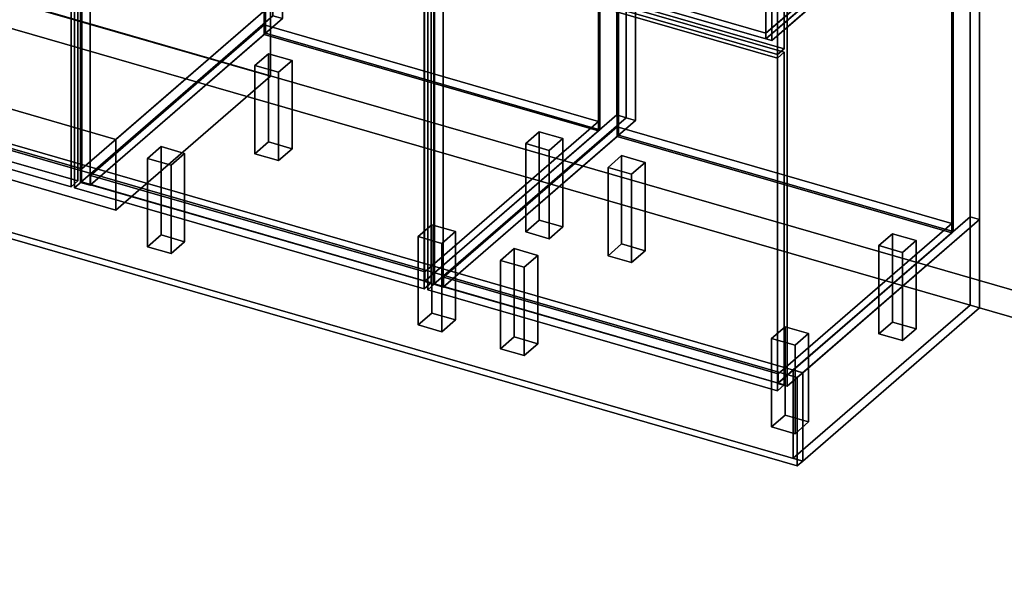
# Model space of a CAD drawing. Extents: x -1561 to 3499, y -2299 to 2343.
# Drawn here: x 710 to 2158, y -1000 to -188 of the extents above; entities that cross this region are included whole.
import ezdxf

# ---------------------------------------------------------------- set-up
doc = ezdxf.new("R2010")
doc.units = 0
doc.layers.add('layer0', color=7, linetype='CONTINUOUS')

# ---------------------------------------------------------------- blocks, each defined once
blk = doc.blocks.new('PF_OBJECT0')
at = {"layer": 'layer0'}
for p, q in [((3499.1, -969.7), (-25.6, 47.8)), ((-25.6, 47.8), (3499.1, -969.7)), ((3464.1, -1000), (0, 0)), ((0, 0), (3464.1, -1000))]:
    blk.add_line(p, q, dxfattribs=at)
blk = doc.blocks.new('PF_OBJECT2')
at = {"layer": 'layer0'}
for p, q in [((3464.1, -1000), (0, 0)), ((0, 0), (3464.1, -1000))]:
    blk.add_line(p, q, dxfattribs=at)
blk = doc.blocks.new('PF_OBJECT22')
at = {"layer": 'layer0'}
for p, q in [((271, 326.5), (281, 335.1)), ((281, 335.1), (271, 326.5)), ((281, -277.1), (281, 335.1)), ((281, 335.1), (795.4, 186.6)), ((281, 335.1), (281, -277.1)), ((795.4, 186.6), (281, 335.1)), ((785.4, 178), (271, 326.5)), ((271, 326.5), (271, -285.8)), ((271, -285.8), (271, 326.5)), ((271, 326.5), (785.4, 178)), ((795.4, 186.6), (785.4, 178)), ((785.4, 178), (795.4, 186.6)), ((785.4, -434.3), (785.4, 178)), ((785.4, 178), (785.4, -434.3)), ((795.4, 186.6), (795.4, -425.6)), ((795.4, -425.6), (795.4, 186.6)), ((281, -277.1), (271, -285.8)), ((271, -285.8), (281, -277.1)), ((271, -285.8), (785.4, -434.3)), ((785.4, -434.3), (271, -285.8)), ((795.4, -425.6), (281, -277.1)), ((281, -277.1), (795.4, -425.6)), ((785.4, -434.3), (795.4, -425.6)), ((795.4, -425.6), (785.4, -434.3))]:
    blk.add_line(p, q, dxfattribs=at)
blk = doc.blocks.new('PF_OBJECT29')
at = {"layer": 'layer0'}
for p, q in [((813.9, -417.4), (1069.4, -196.1)), ((1069.4, -196.1), (813.9, -417.4)), ((1069.4, -210), (1069.4, -196.1)), ((1069.4, -196.1), (1561.3, -338.1)), ((1069.4, -196.1), (1069.4, -210)), ((1561.3, -338.1), (1069.4, -196.1)), ((1069.4, -210), (813.9, -431.2)), ((813.9, -431.2), (1069.4, -210)), ((1561.3, -352), (1069.4, -210)), ((1069.4, -210), (1561.3, -352)), ((1561.3, -338.1), (1305.8, -559.4)), ((1305.8, -559.4), (1561.3, -338.1)), ((1561.3, -338.1), (1561.3, -352)), ((1561.3, -352), (1561.3, -338.1)), ((1305.8, -573.2), (1561.3, -352)), ((1561.3, -352), (1305.8, -573.2)), ((1305.8, -559.4), (813.9, -417.4)), ((813.9, -417.4), (813.9, -431.2)), ((813.9, -431.2), (813.9, -417.4)), ((813.9, -417.4), (1305.8, -559.4)), ((813.9, -431.2), (1305.8, -573.2)), ((1305.8, -573.2), (813.9, -431.2)), ((1305.8, -573.2), (1305.8, -559.4)), ((1305.8, -559.4), (1305.8, -573.2))]:
    blk.add_line(p, q, dxfattribs=at)
blk = doc.blocks.new('PF_OBJECT30')
at = {"layer": 'layer0'}
for p, q in [((1069.4, 413.6), (1071.4, 415.3)), ((1071.4, 415.3), (1069.4, 413.6)), ((1561.3, 271.6), (1069.4, 413.6)), ((1069.4, 413.6), (1069.4, -210)), ((1069.4, -210), (1069.4, 413.6)), ((1069.4, 413.6), (1561.3, 271.6)), ((1071.4, -208.2), (1071.4, 415.3)), ((1071.4, 415.3), (1563.3, 273.3)), ((1071.4, 415.3), (1071.4, -208.2)), ((1563.3, 273.3), (1071.4, 415.3)), ((1563.3, 273.3), (1561.3, 271.6)), ((1561.3, 271.6), (1563.3, 273.3)), ((1561.3, -352), (1561.3, 271.6)), ((1561.3, 271.6), (1561.3, -352)), ((1563.3, 273.3), (1563.3, -350.2)), ((1563.3, -350.2), (1563.3, 273.3)), ((1071.4, -208.2), (1069.4, -210)), ((1069.4, -210), (1071.4, -208.2)), ((1069.4, -210), (1561.3, -352)), ((1561.3, -352), (1069.4, -210)), ((1563.3, -350.2), (1071.4, -208.2)), ((1071.4, -208.2), (1563.3, -350.2)), ((1561.3, -352), (1563.3, -350.2)), ((1563.3, -350.2), (1561.3, -352))]:
    blk.add_line(p, q, dxfattribs=at)
blk = doc.blocks.new('PF_OBJECT32')
at = {"layer": 'layer0'}
for p, q in [((1082.5, 440.9), (799.5, 195.9)), ((799.5, 195.9), (1082.5, 440.9)), ((813.4, 191.9), (1096.4, 436.9)), ((1096.4, 436.9), (813.4, 191.9)), ((1096.4, 436.9), (1082.5, 440.9)), ((1082.5, 440.9), (1082.5, -182.6)), ((1082.5, -182.6), (1082.5, 440.9)), ((1082.5, 440.9), (1096.4, 436.9)), ((1096.4, -186.6), (1096.4, 436.9)), ((1096.4, 436.9), (1096.4, -186.6)), ((1588.3, 294.9), (1305.3, 49.9)), ((1305.3, 49.9), (1588.3, 294.9)), ((1319.1, 45.9), (1602.1, 290.9)), ((1602.1, 290.9), (1319.1, 45.9)), ((1602.1, 290.9), (1588.3, 294.9)), ((1588.3, 294.9), (1588.3, -328.6)), ((1588.3, -328.6), (1588.3, 294.9)), ((1588.3, 294.9), (1602.1, 290.9)), ((1602.1, -332.6), (1602.1, 290.9)), ((1602.1, 290.9), (1602.1, -332.6)), ((838.9, 213.9), (813.9, 192.3)), ((813.9, 192.3), (838.9, 213.9)), ((1330.8, 71.9), (838.9, 213.9)), ((838.9, 213.9), (838.9, 200.1)), ((838.9, 200.1), (838.9, 213.9)), ((838.9, 213.9), (1330.8, 71.9)), ((799.5, 195.9), (813.4, 191.9)), ((799.5, -427.7), (799.5, 195.9)), ((813.4, 191.9), (799.5, 195.9)), ((799.5, 195.9), (799.5, -427.7)), ((813.4, 191.9), (813.4, -431.7)), ((813.4, -431.7), (813.4, 191.9)), ((813.9, 178.4), (838.9, 200.1)), ((838.9, 200.1), (813.9, 178.4)), ((813.9, 192.3), (1305.8, 50.3)), ((813.9, 178.4), (813.9, 192.3)), ((1305.8, 50.3), (813.9, 192.3)), ((813.9, 192.3), (813.9, 178.4)), ((838.9, 200.1), (1330.8, 58.1)), ((1330.8, 58.1), (838.9, 200.1)), ((1305.8, 36.4), (813.9, 178.4)), ((813.9, 178.4), (1305.8, 36.4)), ((1305.8, 50.3), (1330.8, 71.9)), ((1330.8, 71.9), (1305.8, 50.3)), ((1330.8, 58.1), (1305.8, 36.4)), ((1305.8, 36.4), (1330.8, 58.1)), ((1330.8, 58.1), (1330.8, 71.9)), ((1330.8, 71.9), (1330.8, 58.1)), ((1305.3, 49.9), (1319.1, 45.9)), ((1305.3, -573.7), (1305.3, 49.9)), ((1319.1, 45.9), (1305.3, 49.9)), ((1305.3, 49.9), (1305.3, -573.7)), ((1305.8, 50.3), (1305.8, 36.4)), ((1305.8, 36.4), (1305.8, 50.3)), ((1319.1, 45.9), (1319.1, -577.7)), ((1319.1, -577.7), (1319.1, 45.9)), ((799.5, -427.7), (1082.5, -182.6)), ((1082.5, -182.6), (799.5, -427.7)), ((1096.4, -186.6), (813.4, -431.7)), ((813.4, -431.7), (1096.4, -186.6)), ((1082.5, -182.6), (1096.4, -186.6)), ((1096.4, -186.6), (1082.5, -182.6)), ((1305.3, -573.7), (1588.3, -328.6)), ((1588.3, -328.6), (1305.3, -573.7)), ((1602.1, -332.6), (1319.1, -577.7)), ((1319.1, -577.7), (1602.1, -332.6)), ((1588.3, -328.6), (1602.1, -332.6)), ((1602.1, -332.6), (1588.3, -328.6)), ((813.4, -431.7), (799.5, -427.7)), ((799.5, -427.7), (813.4, -431.7)), ((1319.1, -577.7), (1305.3, -573.7)), ((1305.3, -573.7), (1319.1, -577.7))]:
    blk.add_line(p, q, dxfattribs=at)
blk = doc.blocks.new('PF_OBJECT34')
at = {"layer": 'layer0'}
for p, q in [((790.6, 176.5), (800.6, 185.1)), ((800.6, 185.1), (790.6, 176.5)), ((1305, 28), (790.6, 176.5)), ((790.6, 176.5), (790.6, -435.8)), ((790.6, -435.8), (790.6, 176.5)), ((790.6, 176.5), (1305, 28)), ((800.6, -427.1), (800.6, 185.1)), ((800.6, 185.1), (1315, 36.6)), ((800.6, 185.1), (800.6, -427.1)), ((1315, 36.6), (800.6, 185.1)), ((1315, 36.6), (1305, 28)), ((1305, 28), (1315, 36.6)), ((1315, 36.6), (1315, -575.6)), ((1315, -575.6), (1315, 36.6)), ((1305, -584.3), (1305, 28)), ((1305, 28), (1305, -584.3)), ((800.6, -427.1), (790.6, -435.8)), ((790.6, -435.8), (800.6, -427.1)), ((1315, -575.6), (800.6, -427.1)), ((800.6, -427.1), (1315, -575.6)), ((790.6, -435.8), (1305, -584.3)), ((1305, -584.3), (790.6, -435.8)), ((1305, -584.3), (1315, -575.6)), ((1315, -575.6), (1305, -584.3))]:
    blk.add_line(p, q, dxfattribs=at)
blk = doc.blocks.new('PF_OBJECT35')
at = {"layer": 'layer0'}
for p, q in [((1055.8, -255.7), (1075.8, -238.4)), ((1075.8, -238.4), (1055.8, -255.7)), ((1075.8, -368.3), (1075.8, -238.4)), ((1075.8, -238.4), (1110.5, -248.4)), ((1075.8, -238.4), (1075.8, -368.3)), ((1110.5, -248.4), (1075.8, -238.4)), ((1090.5, -265.7), (1055.8, -255.7)), ((1055.8, -255.7), (1055.8, -385.6)), ((1055.8, -385.6), (1055.8, -255.7)), ((1055.8, -255.7), (1090.5, -265.7)), ((1110.5, -248.4), (1090.5, -265.7)), ((1090.5, -265.7), (1110.5, -248.4)), ((1110.5, -248.4), (1110.5, -378.3)), ((1110.5, -378.3), (1110.5, -248.4)), ((1090.5, -395.6), (1090.5, -265.7)), ((1090.5, -265.7), (1090.5, -395.6)), ((1075.8, -368.3), (1055.8, -385.6)), ((1055.8, -385.6), (1075.8, -368.3)), ((1110.5, -378.3), (1075.8, -368.3)), ((1075.8, -368.3), (1110.5, -378.3)), ((1055.8, -385.6), (1090.5, -395.6)), ((1090.5, -395.6), (1055.8, -385.6)), ((1090.5, -395.6), (1110.5, -378.3)), ((1110.5, -378.3), (1090.5, -395.6))]:
    blk.add_line(p, q, dxfattribs=at)
blk = doc.blocks.new('PF_OBJECT36')
at = {"layer": 'layer0'}
for p, q in [((897.8, -392.5), (917.8, -375.2)), ((917.8, -375.2), (897.8, -392.5)), ((917.8, -505.1), (917.8, -375.2)), ((917.8, -375.2), (952.5, -385.2)), ((917.8, -375.2), (917.8, -505.1)), ((952.5, -385.2), (917.8, -375.2)), ((952.5, -385.2), (932.5, -402.5)), ((932.5, -402.5), (952.5, -385.2)), ((952.5, -385.2), (952.5, -515.1)), ((952.5, -515.1), (952.5, -385.2)), ((932.5, -402.5), (897.8, -392.5)), ((897.8, -392.5), (897.8, -522.5)), ((897.8, -522.5), (897.8, -392.5)), ((897.8, -392.5), (932.5, -402.5)), ((932.5, -532.5), (932.5, -402.5)), ((932.5, -402.5), (932.5, -532.5)), ((917.8, -505.1), (897.8, -522.5)), ((897.8, -522.5), (917.8, -505.1)), ((952.5, -515.1), (917.8, -505.1)), ((917.8, -505.1), (952.5, -515.1)), ((932.5, -532.5), (952.5, -515.1)), ((952.5, -515.1), (932.5, -532.5)), ((897.8, -522.5), (932.5, -532.5)), ((932.5, -532.5), (897.8, -522.5))]:
    blk.add_line(p, q, dxfattribs=at)
blk = doc.blocks.new('PF_OBJECT37')
at = {"layer": 'layer0'}
for p, q in [((1454.2, -370.7), (1474.2, -353.4)), ((1474.2, -353.4), (1454.2, -370.7)), ((1474.2, -483.3), (1474.2, -353.4)), ((1474.2, -353.4), (1508.8, -363.4)), ((1474.2, -353.4), (1474.2, -483.3)), ((1508.8, -363.4), (1474.2, -353.4)), ((1488.8, -380.7), (1454.2, -370.7)), ((1454.2, -370.7), (1454.2, -500.6)), ((1454.2, -500.6), (1454.2, -370.7)), ((1454.2, -370.7), (1488.8, -380.7)), ((1508.8, -363.4), (1488.8, -380.7)), ((1488.8, -380.7), (1508.8, -363.4)), ((1508.8, -363.4), (1508.8, -493.3)), ((1508.8, -493.3), (1508.8, -363.4)), ((1488.8, -510.6), (1488.8, -380.7)), ((1488.8, -380.7), (1488.8, -510.6)), ((1474.2, -483.3), (1454.2, -500.6)), ((1454.2, -500.6), (1474.2, -483.3)), ((1508.8, -493.3), (1474.2, -483.3)), ((1474.2, -483.3), (1508.8, -493.3)), ((1454.2, -500.6), (1488.8, -510.6)), ((1488.8, -510.6), (1454.2, -500.6)), ((1488.8, -510.6), (1508.8, -493.3)), ((1508.8, -493.3), (1488.8, -510.6))]:
    blk.add_line(p, q, dxfattribs=at)
blk = doc.blocks.new('PF_OBJECT38')
at = {"layer": 'layer0'}
for p, q in [((1296.2, -507.5), (1316.2, -490.2)), ((1316.2, -490.2), (1296.2, -507.5)), ((1316.2, -620.1), (1316.2, -490.2)), ((1316.2, -490.2), (1350.8, -500.2)), ((1316.2, -490.2), (1316.2, -620.1)), ((1350.8, -500.2), (1316.2, -490.2)), ((1350.8, -500.2), (1330.8, -517.5)), ((1330.8, -517.5), (1350.8, -500.2)), ((1350.8, -500.2), (1350.8, -630.1)), ((1350.8, -630.1), (1350.8, -500.2)), ((1330.8, -517.5), (1296.2, -507.5)), ((1296.2, -507.5), (1296.2, -637.5)), ((1296.2, -637.5), (1296.2, -507.5)), ((1296.2, -507.5), (1330.8, -517.5)), ((1330.8, -647.5), (1330.8, -517.5)), ((1330.8, -517.5), (1330.8, -647.5)), ((1316.2, -620.1), (1296.2, -637.5)), ((1296.2, -637.5), (1316.2, -620.1)), ((1350.8, -630.1), (1316.2, -620.1)), ((1316.2, -620.1), (1350.8, -630.1)), ((1330.8, -647.5), (1350.8, -630.1)), ((1350.8, -630.1), (1330.8, -647.5)), ((1296.2, -637.5), (1330.8, -647.5)), ((1330.8, -647.5), (1296.2, -637.5))]:
    blk.add_line(p, q, dxfattribs=at)
blk = doc.blocks.new('PF_OBJECT45')
at = {"layer": 'layer0'}
for p, q in [((1333.5, -567.4), (1589, -346.1)), ((1589, -346.1), (1333.5, -567.4)), ((1589, -360), (1589, -346.1)), ((1589, -346.1), (2080.9, -488.1)), ((1589, -346.1), (1589, -360)), ((2080.9, -488.1), (1589, -346.1)), ((1589, -360), (1333.5, -581.2)), ((1333.5, -581.2), (1589, -360)), ((2080.9, -502), (1589, -360)), ((1589, -360), (2080.9, -502)), ((2080.9, -488.1), (1825.4, -709.4)), ((1825.4, -709.4), (2080.9, -488.1)), ((2080.9, -488.1), (2080.9, -502)), ((2080.9, -502), (2080.9, -488.1)), ((1825.4, -723.2), (2080.9, -502)), ((2080.9, -502), (1825.4, -723.2)), ((1825.4, -709.4), (1333.5, -567.4)), ((1333.5, -567.4), (1333.5, -581.2)), ((1333.5, -581.2), (1333.5, -567.4)), ((1333.5, -567.4), (1825.4, -709.4)), ((1333.5, -581.2), (1825.4, -723.2)), ((1825.4, -723.2), (1333.5, -581.2)), ((1825.4, -723.2), (1825.4, -709.4)), ((1825.4, -709.4), (1825.4, -723.2))]:
    blk.add_line(p, q, dxfattribs=at)
blk = doc.blocks.new('PF_OBJECT46')
at = {"layer": 'layer0'}
for p, q in [((1589, 263.6), (1591, 265.3)), ((1591, 265.3), (1589, 263.6)), ((2080.9, 121.6), (1589, 263.6)), ((1589, 263.6), (1589, -360)), ((1589, -360), (1589, 263.6)), ((1589, 263.6), (2080.9, 121.6)), ((1591, -358.2), (1591, 265.3)), ((1591, 265.3), (2082.9, 123.3)), ((1591, 265.3), (1591, -358.2)), ((2082.9, 123.3), (1591, 265.3)), ((2082.9, 123.3), (2080.9, 121.6)), ((2080.9, 121.6), (2082.9, 123.3)), ((2080.9, -502), (2080.9, 121.6)), ((2080.9, 121.6), (2080.9, -502)), ((2082.9, 123.3), (2082.9, -500.2)), ((2082.9, -500.2), (2082.9, 123.3)), ((1591, -358.2), (1589, -360)), ((1589, -360), (1591, -358.2)), ((1589, -360), (2080.9, -502)), ((2080.9, -502), (1589, -360)), ((2082.9, -500.2), (1591, -358.2)), ((1591, -358.2), (2082.9, -500.2)), ((2080.9, -502), (2082.9, -500.2)), ((2082.9, -500.2), (2080.9, -502))]:
    blk.add_line(p, q, dxfattribs=at)
blk = doc.blocks.new('PF_OBJECT48')
at = {"layer": 'layer0'}
for p, q in [((1602.1, 290.9), (1319.1, 45.9)), ((1319.1, 45.9), (1602.1, 290.9)), ((1616, 286.9), (1602.1, 290.9)), ((1602.1, 290.9), (1602.1, -332.6)), ((1602.1, -332.6), (1602.1, 290.9)), ((1602.1, 290.9), (1616, 286.9)), ((1333, 41.9), (1616, 286.9)), ((1616, 286.9), (1333, 41.9)), ((1616, -336.6), (1616, 286.9)), ((1616, 286.9), (1616, -336.6)), ((2107.9, 144.9), (1824.9, -100.1)), ((1824.9, -100.1), (2107.9, 144.9)), ((2121.8, 140.9), (2107.9, 144.9)), ((2107.9, 144.9), (2107.9, -478.6)), ((2107.9, -478.6), (2107.9, 144.9)), ((2107.9, 144.9), (2121.8, 140.9)), ((1838.8, -104.1), (2121.8, 140.9)), ((2121.8, 140.9), (1838.8, -104.1)), ((2121.8, -482.6), (2121.8, 140.9)), ((2121.8, 140.9), (2121.8, -482.6)), ((1358.5, 63.9), (1333.5, 42.3)), ((1333.5, 42.3), (1358.5, 63.9)), ((1850.4, -78.1), (1358.5, 63.9)), ((1358.5, 63.9), (1358.5, 50.1)), ((1358.5, 50.1), (1358.5, 63.9)), ((1358.5, 63.9), (1850.4, -78.1)), ((1319.1, 45.9), (1333, 41.9)), ((1319.1, -577.7), (1319.1, 45.9)), ((1333, 41.9), (1319.1, 45.9)), ((1319.1, 45.9), (1319.1, -577.7)), ((1333.5, 28.4), (1358.5, 50.1)), ((1358.5, 50.1), (1333.5, 28.4)), ((1358.5, 50.1), (1850.4, -91.9)), ((1850.4, -91.9), (1358.5, 50.1)), ((1333, 41.9), (1333, -581.7)), ((1333, -581.7), (1333, 41.9)), ((1333.5, 42.3), (1825.4, -99.7)), ((1333.5, 28.4), (1333.5, 42.3)), ((1825.4, -99.7), (1333.5, 42.3)), ((1333.5, 42.3), (1333.5, 28.4)), ((1825.4, -113.6), (1333.5, 28.4)), ((1333.5, 28.4), (1825.4, -113.6)), ((1825.4, -99.7), (1850.4, -78.1)), ((1850.4, -78.1), (1825.4, -99.7)), ((1850.4, -91.9), (1850.4, -78.1)), ((1850.4, -78.1), (1850.4, -91.9)), ((1824.9, -100.1), (1838.8, -104.1)), ((1824.9, -723.7), (1824.9, -100.1)), ((1838.8, -104.1), (1824.9, -100.1)), ((1824.9, -100.1), (1824.9, -723.7)), ((1850.4, -91.9), (1825.4, -113.6)), ((1825.4, -113.6), (1850.4, -91.9)), ((1825.4, -99.7), (1825.4, -113.6)), ((1825.4, -113.6), (1825.4, -99.7)), ((1838.8, -104.1), (1838.8, -727.7)), ((1838.8, -727.7), (1838.8, -104.1)), ((1319.1, -577.7), (1602.1, -332.6)), ((1602.1, -332.6), (1319.1, -577.7)), ((1602.1, -332.6), (1616, -336.6)), ((1616, -336.6), (1602.1, -332.6)), ((1616, -336.6), (1333, -581.7)), ((1333, -581.7), (1616, -336.6)), ((1824.9, -723.7), (2107.9, -478.6)), ((2107.9, -478.6), (1824.9, -723.7)), ((2121.8, -482.6), (1838.8, -727.7)), ((1838.8, -727.7), (2121.8, -482.6)), ((2107.9, -478.6), (2121.8, -482.6)), ((2121.8, -482.6), (2107.9, -478.6)), ((1333, -581.7), (1319.1, -577.7)), ((1319.1, -577.7), (1333, -581.7)), ((1838.8, -727.7), (1824.9, -723.7)), ((1824.9, -723.7), (1838.8, -727.7))]:
    blk.add_line(p, q, dxfattribs=at)
blk = doc.blocks.new('PF_OBJECT50')
at = {"layer": 'layer0'}
for p, q in [((1310.2, -96.5), (1320.2, -87.8)), ((1320.2, -87.8), (1310.2, -96.5)), ((1824.7, -245), (1310.2, -96.5)), ((1310.2, -96.5), (1310.2, -585.8)), ((1310.2, -585.8), (1310.2, -96.5)), ((1310.2, -96.5), (1824.7, -245)), ((1320.2, -577.1), (1320.2, -87.8)), ((1320.2, -87.8), (1834.7, -236.3)), ((1320.2, -87.8), (1320.2, -577.1)), ((1834.7, -236.3), (1320.2, -87.8)), ((1834.7, -236.3), (1824.7, -245)), ((1824.7, -245), (1834.7, -236.3)), ((1824.7, -734.3), (1824.7, -245)), ((1824.7, -245), (1824.7, -734.3)), ((1834.7, -236.3), (1834.7, -725.6)), ((1834.7, -725.6), (1834.7, -236.3)), ((1320.2, -577.1), (1310.2, -585.8)), ((1310.2, -585.8), (1320.2, -577.1)), ((1834.7, -725.6), (1320.2, -577.1)), ((1320.2, -577.1), (1834.7, -725.6)), ((1310.2, -585.8), (1824.7, -734.3)), ((1824.7, -734.3), (1310.2, -585.8)), ((1824.7, -734.3), (1834.7, -725.6)), ((1834.7, -725.6), (1824.7, -734.3))]:
    blk.add_line(p, q, dxfattribs=at)
blk = doc.blocks.new('PF_OBJECT52')
at = {"layer": 'layer0'}
for p, q in [((1310.2, 27.4), (1320.2, 36)), ((1320.2, 36), (1310.2, 27.4)), ((1320.2, -82.6), (1320.2, 36)), ((1320.2, 36), (1834.7, -112.5)), ((1320.2, 36), (1320.2, -82.6)), ((1834.7, -112.5), (1320.2, 36)), ((1824.7, -121.1), (1310.2, 27.4)), ((1310.2, 27.4), (1310.2, -91.3)), ((1310.2, -91.3), (1310.2, 27.4)), ((1310.2, 27.4), (1824.7, -121.1)), ((1320.2, -82.6), (1310.2, -91.3)), ((1310.2, -91.3), (1320.2, -82.6)), ((1834.7, -231.1), (1320.2, -82.6)), ((1320.2, -82.6), (1834.7, -231.1)), ((1310.2, -91.3), (1824.7, -239.8)), ((1824.7, -239.8), (1310.2, -91.3)), ((1834.7, -112.5), (1824.7, -121.1)), ((1824.7, -121.1), (1834.7, -112.5)), ((1834.7, -112.5), (1834.7, -231.1)), ((1834.7, -231.1), (1834.7, -112.5)), ((1824.7, -239.8), (1824.7, -121.1)), ((1824.7, -121.1), (1824.7, -239.8)), ((1824.7, -239.8), (1834.7, -231.1)), ((1834.7, -231.1), (1824.7, -239.8))]:
    blk.add_line(p, q, dxfattribs=at)
blk = doc.blocks.new('PF_OBJECT53')
at = {"layer": 'layer0'}
for p, q in [((1567.8, 202.4), (1572.8, 206.7)), ((1572.8, 206.7), (1567.8, 202.4)), ((1572.8, 120.1), (1572.8, 206.7)), ((1572.8, 206.7), (2049.1, 69.2)), ((1572.8, 206.7), (1572.8, 120.1)), ((2049.1, 69.2), (1572.8, 206.7)), ((1339.8, 5), (1567.8, 202.4)), ((1567.8, 202.4), (1339.8, 5)), ((1576.5, 199.9), (1348.5, 2.5)), ((1348.5, 2.5), (1576.5, 199.9)), ((1567.8, 115.8), (1567.8, 202.4)), ((1567.8, 202.4), (1567.8, 115.8)), ((1567.8, 202.4), (2044.1, 64.9)), ((1576.5, 199.9), (1567.8, 202.4)), ((2035.5, 67.4), (1576.5, 199.9)), ((1576.5, 199.9), (1576.5, 122)), ((1576.5, 122), (1576.5, 199.9)), ((1348.5, -75.5), (1576.5, 122)), ((1576.5, 122), (1348.5, -75.5)), ((1572.8, 120.1), (1567.8, 115.8)), ((1567.8, 115.8), (1572.8, 120.1)), ((2049.1, -17.4), (1572.8, 120.1)), ((1572.8, 120.1), (2049.1, -17.4)), ((1576.5, 122), (2035.5, -10.5)), ((2035.5, -10.5), (1576.5, 122)), ((1567.8, 115.8), (1339.8, -81.6)), ((1339.8, -81.6), (1567.8, 115.8)), ((1576.5, 113.3), (1348.5, -84.1)), ((1348.5, -84.1), (1576.5, 113.3)), ((2044.1, -21.7), (1567.8, 115.8)), ((1567.8, 115.8), (1576.5, 113.3)), ((1576.5, 113.3), (2035.5, -19.2)), ((1807.5, -130), (2035.5, 67.4)), ((2035.5, 67.4), (1807.5, -130)), ((2044.1, 64.9), (1816.1, -132.5)), ((1816.1, -132.5), (2044.1, 64.9)), ((2035.5, -10.5), (2035.5, 67.4)), ((2035.5, 67.4), (2035.5, -10.5)), ((2044.1, 64.9), (2035.5, 67.4)), ((2049.1, 69.2), (2044.1, 64.9)), ((2044.1, 64.9), (2049.1, 69.2)), ((2044.1, 64.9), (2044.1, -21.7)), ((2044.1, -21.7), (2044.1, 64.9)), ((2049.1, 69.2), (2049.1, -17.4)), ((2049.1, -17.4), (2049.1, 69.2)), ((1348.5, 2.5), (1339.8, 5)), ((1339.8, 5), (1339.8, -81.6)), ((1339.8, -81.6), (1339.8, 5)), ((1339.8, 5), (1348.5, 2.5)), ((1348.5, -84.1), (1348.5, 2.5)), ((1348.5, 2.5), (1348.5, -75.5)), ((2035.5, -10.5), (1807.5, -208)), ((1807.5, -208), (2035.5, -10.5)), ((1807.5, -216.6), (2035.5, -19.2)), ((2035.5, -19.2), (1807.5, -216.6)), ((1816.1, -219.1), (2044.1, -21.7)), ((2044.1, -21.7), (1816.1, -219.1)), ((2035.5, -19.2), (2044.1, -21.7)), ((2044.1, -21.7), (2049.1, -17.4)), ((2049.1, -17.4), (2044.1, -21.7)), ((1339.8, -81.6), (1348.5, -84.1)), ((1348.5, -84.1), (1339.8, -81.6)), ((1807.5, -208), (1348.5, -75.5)), ((1348.5, -75.5), (1348.5, -84.1)), ((1348.5, -75.5), (1807.5, -208)), ((1348.5, -84.1), (1807.5, -216.6)), ((1807.5, -216.6), (1348.5, -84.1)), ((1807.5, -130), (1807.5, -216.6)), ((1816.1, -132.5), (1807.5, -130)), ((1807.5, -208), (1807.5, -130)), ((1807.5, -130), (1816.1, -132.5)), ((1816.1, -219.1), (1816.1, -132.5)), ((1816.1, -132.5), (1816.1, -219.1)), ((1807.5, -216.6), (1807.5, -208)), ((1807.5, -216.6), (1816.1, -219.1)), ((1816.1, -219.1), (1807.5, -216.6))]:
    blk.add_line(p, q, dxfattribs=at)
blk = doc.blocks.new('PF_OBJECT54')
at = {"layer": 'layer0'}
for p, q in [((1575.4, -405.7), (1595.4, -388.4)), ((1595.4, -388.4), (1575.4, -405.7)), ((1595.4, -518.3), (1595.4, -388.4)), ((1595.4, -388.4), (1630.1, -398.4)), ((1595.4, -388.4), (1595.4, -518.3)), ((1630.1, -398.4), (1595.4, -388.4)), ((1630.1, -398.4), (1610.1, -415.7)), ((1610.1, -415.7), (1630.1, -398.4)), ((1630.1, -398.4), (1630.1, -528.3)), ((1630.1, -528.3), (1630.1, -398.4)), ((1610.1, -415.7), (1575.4, -405.7)), ((1575.4, -405.7), (1575.4, -535.6)), ((1575.4, -535.6), (1575.4, -405.7)), ((1575.4, -405.7), (1610.1, -415.7)), ((1610.1, -545.6), (1610.1, -415.7)), ((1610.1, -415.7), (1610.1, -545.6)), ((1595.4, -518.3), (1575.4, -535.6)), ((1575.4, -535.6), (1595.4, -518.3)), ((1630.1, -528.3), (1595.4, -518.3)), ((1595.4, -518.3), (1630.1, -528.3)), ((1575.4, -535.6), (1610.1, -545.6)), ((1610.1, -545.6), (1575.4, -535.6)), ((1610.1, -545.6), (1630.1, -528.3)), ((1630.1, -528.3), (1610.1, -545.6))]:
    blk.add_line(p, q, dxfattribs=at)
blk = doc.blocks.new('PF_OBJECT55')
at = {"layer": 'layer0'}
for p, q in [((1417.4, -542.5), (1437.4, -525.2)), ((1437.4, -525.2), (1417.4, -542.5)), ((1437.4, -655.1), (1437.4, -525.2)), ((1437.4, -525.2), (1472.1, -535.2)), ((1437.4, -525.2), (1437.4, -655.1)), ((1472.1, -535.2), (1437.4, -525.2)), ((1472.1, -535.2), (1452.1, -552.5)), ((1452.1, -552.5), (1472.1, -535.2)), ((1472.1, -535.2), (1472.1, -665.1)), ((1472.1, -665.1), (1472.1, -535.2)), ((1452.1, -552.5), (1417.4, -542.5)), ((1417.4, -542.5), (1417.4, -672.5)), ((1417.4, -672.5), (1417.4, -542.5)), ((1417.4, -542.5), (1452.1, -552.5)), ((1452.1, -682.5), (1452.1, -552.5)), ((1452.1, -552.5), (1452.1, -682.5)), ((1437.4, -655.1), (1417.4, -672.5)), ((1417.4, -672.5), (1437.4, -655.1)), ((1472.1, -665.1), (1437.4, -655.1)), ((1437.4, -655.1), (1472.1, -665.1)), ((1452.1, -682.5), (1472.1, -665.1)), ((1472.1, -665.1), (1452.1, -682.5)), ((1417.4, -672.5), (1452.1, -682.5)), ((1452.1, -682.5), (1417.4, -672.5))]:
    blk.add_line(p, q, dxfattribs=at)
blk = doc.blocks.new('PF_OBJECT56')
at = {"layer": 'layer0'}
for p, q in [((1973.8, -520.7), (1993.8, -503.4)), ((1993.8, -503.4), (1973.8, -520.7)), ((1993.8, -633.3), (1993.8, -503.4)), ((1993.8, -503.4), (2028.5, -513.4)), ((1993.8, -503.4), (1993.8, -633.3)), ((2028.5, -513.4), (1993.8, -503.4)), ((2008.5, -530.7), (1973.8, -520.7)), ((1973.8, -520.7), (1973.8, -650.6)), ((1973.8, -650.6), (1973.8, -520.7)), ((1973.8, -520.7), (2008.5, -530.7)), ((2028.5, -513.4), (2008.5, -530.7)), ((2008.5, -530.7), (2028.5, -513.4)), ((2028.5, -513.4), (2028.5, -643.3)), ((2028.5, -643.3), (2028.5, -513.4)), ((2008.5, -660.6), (2008.5, -530.7)), ((2008.5, -530.7), (2008.5, -660.6)), ((1993.8, -633.3), (1973.8, -650.6)), ((1973.8, -650.6), (1993.8, -633.3)), ((2028.5, -643.3), (1993.8, -633.3)), ((1993.8, -633.3), (2028.5, -643.3)), ((1973.8, -650.6), (2008.5, -660.6)), ((2008.5, -660.6), (1973.8, -650.6)), ((2008.5, -660.6), (2028.5, -643.3)), ((2028.5, -643.3), (2008.5, -660.6))]:
    blk.add_line(p, q, dxfattribs=at)
blk = doc.blocks.new('PF_OBJECT57')
at = {"layer": 'layer0'}
for p, q in [((1815.8, -657.5), (1835.8, -640.2)), ((1835.8, -640.2), (1815.8, -657.5)), ((1835.8, -770.1), (1835.8, -640.2)), ((1835.8, -640.2), (1870.5, -650.2)), ((1835.8, -640.2), (1835.8, -770.1)), ((1870.5, -650.2), (1835.8, -640.2)), ((1870.5, -650.2), (1850.5, -667.5)), ((1850.5, -667.5), (1870.5, -650.2)), ((1870.5, -650.2), (1870.5, -780.1)), ((1870.5, -780.1), (1870.5, -650.2)), ((1850.5, -667.5), (1815.8, -657.5)), ((1815.8, -657.5), (1815.8, -787.5)), ((1815.8, -787.5), (1815.8, -657.5)), ((1815.8, -657.5), (1850.5, -667.5)), ((1850.5, -797.5), (1850.5, -667.5)), ((1850.5, -667.5), (1850.5, -797.5)), ((1835.8, -770.1), (1815.8, -787.5)), ((1815.8, -787.5), (1835.8, -770.1)), ((1870.5, -780.1), (1835.8, -770.1)), ((1835.8, -770.1), (1870.5, -780.1)), ((1850.5, -797.5), (1870.5, -780.1)), ((1870.5, -780.1), (1850.5, -797.5)), ((1815.8, -787.5), (1850.5, -797.5)), ((1850.5, -797.5), (1815.8, -787.5))]:
    blk.add_line(p, q, dxfattribs=at)
blk = doc.blocks.new('PF_OBJECT85')
at = {"layer": 'layer0'}
for p, q in [((-260, -95.3), (1861.8, -707.8)), ((1861.8, -707.8), (-260, -95.3)), ((-268, -102.2), (1853.8, -714.7)), ((1853.8, -714.7), (-268, -102.2)), ((1861.8, -837.7), (-260, -225.2)), ((-260, -225.2), (1861.8, -837.7)), ((1853.8, -844.6), (-268, -232.1)), ((-268, -232.1), (1853.8, -844.6)), ((1861.8, -707.8), (1853.8, -714.7)), ((1853.8, -714.7), (1861.8, -707.8)), ((1861.8, -707.8), (1861.8, -837.7)), ((1861.8, -837.7), (1861.8, -707.8)), ((1853.8, -714.7), (1853.8, -844.6)), ((1853.8, -844.6), (1853.8, -714.7)), ((1861.8, -837.7), (1853.8, -844.6)), ((1853.8, -844.6), (1861.8, -837.7))]:
    blk.add_line(p, q, dxfattribs=at)
blk = doc.blocks.new('PF_OBJECT86')
at = {"layer": 'layer0'}
for p, q in [((1847.9, -703.8), (2107.9, -478.6)), ((2107.9, -478.6), (1847.9, -703.8)), ((1861.8, -707.8), (2121.8, -482.6)), ((2121.8, -482.6), (1861.8, -707.8)), ((2107.9, -478.6), (2107.9, -608.5)), ((2107.9, -478.6), (2121.8, -482.6)), ((2107.9, -608.5), (2107.9, -478.6)), ((2121.8, -482.6), (2107.9, -478.6)), ((2121.8, -482.6), (2121.8, -612.5)), ((2121.8, -612.5), (2121.8, -482.6)), ((2107.9, -608.5), (1847.9, -833.7)), ((1847.9, -833.7), (2107.9, -608.5)), ((2121.8, -612.5), (1861.8, -837.7)), ((1861.8, -837.7), (2121.8, -612.5)), ((2107.9, -608.5), (2121.8, -612.5)), ((2121.8, -612.5), (2107.9, -608.5)), ((1847.9, -833.7), (1847.9, -703.8)), ((1861.8, -707.8), (1847.9, -703.8)), ((1847.9, -703.8), (1847.9, -833.7)), ((1847.9, -703.8), (1861.8, -707.8)), ((1861.8, -837.7), (1861.8, -707.8)), ((1861.8, -707.8), (1861.8, -837.7)), ((1861.8, -837.7), (1847.9, -833.7)), ((1847.9, -833.7), (1861.8, -837.7))]:
    blk.add_line(p, q, dxfattribs=at)
blk = doc.blocks.new('PF_OBJECT112')
at = {"layer": 'layer0'}
for p, q in [((333.3, -215.1), (560.8, -18.1)), ((560.8, -18.1), (333.3, -215.1)), ((560.8, -122), (560.8, -18.1)), ((560.8, -18.1), (1078.7, -167.6)), ((560.8, -18.1), (560.8, -122)), ((1078.7, -167.6), (560.8, -18.1)), ((560.8, -122), (333.3, -319.1)), ((333.3, -319.1), (560.8, -122)), ((1078.7, -271.5), (560.8, -122)), ((560.8, -122), (1078.7, -271.5)), ((1078.7, -167.6), (851.2, -364.6)), ((851.2, -364.6), (1078.7, -167.6)), ((1078.7, -167.6), (1078.7, -271.5)), ((1078.7, -271.5), (1078.7, -167.6)), ((851.2, -364.6), (333.3, -215.1)), ((333.3, -215.1), (333.3, -319.1)), ((333.3, -319.1), (333.3, -215.1)), ((333.3, -215.1), (851.2, -364.6)), ((851.2, -468.6), (1078.7, -271.5)), ((1078.7, -271.5), (851.2, -468.6)), ((333.3, -319.1), (851.2, -468.6)), ((851.2, -468.6), (333.3, -319.1)), ((851.2, -468.6), (851.2, -364.6)), ((851.2, -364.6), (851.2, -468.6))]:
    blk.add_line(p, q, dxfattribs=at)
blk = doc.blocks.new('PF_OBJECT113')
at = {"layer": 'layer0'}
for p, q in [((283.3, 347.8), (560.8, 588.1)), ((560.8, 588.1), (283.3, 347.8)), ((560.8, -18.1), (560.8, 588.1)), ((560.8, 588.1), (1078.7, 438.6)), ((560.8, 588.1), (560.8, -18.1)), ((1078.7, 438.6), (560.8, 588.1)), ((1078.7, 438.6), (801.2, 198.3)), ((801.2, 198.3), (1078.7, 438.6)), ((1078.7, 438.6), (1078.7, -167.6)), ((1078.7, -167.6), (1078.7, 438.6)), ((801.2, 198.3), (283.3, 347.8)), ((283.3, 347.8), (283.3, -258.4)), ((283.3, -258.4), (283.3, 347.8)), ((283.3, 347.8), (801.2, 198.3)), ((801.2, -407.9), (801.2, 198.3)), ((801.2, 198.3), (801.2, -407.9)), ((560.8, -18.1), (283.3, -258.4)), ((283.3, -258.4), (560.8, -18.1)), ((1078.7, -167.6), (560.8, -18.1)), ((560.8, -18.1), (1078.7, -167.6)), ((801.2, -407.9), (1078.7, -167.6)), ((1078.7, -167.6), (801.2, -407.9)), ((283.3, -258.4), (801.2, -407.9)), ((801.2, -407.9), (283.3, -258.4))]:
    blk.add_line(p, q, dxfattribs=at)

msp = doc.modelspace()

# ---------------------------------------------------------------- block references
for name in ['PF_OBJECT0', 'PF_OBJECT113', 'PF_OBJECT32', 'PF_OBJECT30', 'PF_OBJECT22', 'PF_OBJECT48', 'PF_OBJECT46', 'PF_OBJECT53', 'PF_OBJECT34', 'PF_OBJECT52', 'PF_OBJECT2', 'PF_OBJECT112', 'PF_OBJECT85', 'PF_OBJECT50', 'PF_OBJECT29', 'PF_OBJECT35', 'PF_OBJECT45', 'PF_OBJECT37', 'PF_OBJECT36', 'PF_OBJECT54', 'PF_OBJECT38', 'PF_OBJECT86', 'PF_OBJECT56', 'PF_OBJECT55', 'PF_OBJECT57']:
    msp.add_blockref(name, (0, 0))

doc.saveas('drawing.dxf')
